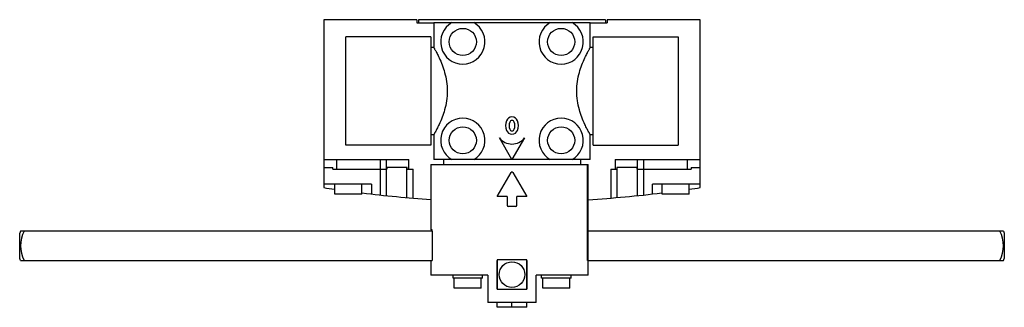
# Model space of a CAD drawing. Units: millimetres. Extents: x 27 to 227, y 150 to 209.
import ezdxf

# ---------------------------------------------------------------- set-up
doc = ezdxf.new("R2010")
doc.units = ezdxf.units.MM
doc.header["$LTSCALE"] = 23.306915
doc.layers.get('0').update_dxf_attribs({"linetype": 'CONTINUOUS'})

msp = doc.modelspace()

# ---------------------------------------------------------------- linework, layer by layer
at = {"color": 7}
for p, q in [((88.59, 208.83), (88.59, 174.77)), ((107.49, 208.83), (88.59, 208.83)), ((107.49, 208.83), (107.49, 208.23)), ((107.49, 208.23), (110.94, 208.23)), ((107.84, 208.83), (107.84, 208.23)), ((145.84, 208.83), (107.84, 208.83)), ((110.94, 208.24), (110.94, 203.19)), ((110.94, 208.24), (142.74, 208.24)), ((142.74, 203.19), (142.74, 208.24)), ((142.74, 208.23), (146.19, 208.23)), ((145.84, 208.83), (145.84, 208.23)), ((146.19, 208.83), (146.19, 208.23)), ((165.09, 208.83), (146.19, 208.83)), ((165.09, 174.77), (165.09, 208.83)), ((93.09, 183.35), (93.09, 205.34)), ((110.34, 205.34), (93.09, 205.34)), ((110.34, 205.34), (110.34, 183.35)), ((143.34, 183.35), (143.34, 205.34)), ((143.34, 205.34), (160.59, 205.34)), ((160.59, 205.34), (160.59, 183.35)), ((110.94, 203.19), (110.34, 203.19)), ((143.34, 203.19), (142.74, 203.19)), ((110.94, 185.49), (110.34, 185.49)), ((110.94, 185.5), (110.94, 180.44)), ((126.84, 180.44), (124.29, 184.86)), ((129.39, 184.86), (126.84, 180.44)), ((142.74, 180.44), (142.74, 185.5)), ((143.34, 185.49), (142.74, 185.49)), ((110.34, 183.34), (93.09, 183.34)), ((143.34, 183.34), (160.59, 183.34)), ((88.59, 180.43), (105.89, 180.43)), ((91.2, 180.43), (91.2, 178.53)), ((100.14, 173.26), (100.14, 180.43)), ((101.34, 173.13), (101.34, 180.43)), ((105.89, 178.53), (105.89, 180.43)), ((142.74, 180.44), (110.94, 180.44)), ((112.94, 180.44), (112.94, 179.44)), ((140.74, 180.44), (140.74, 179.44)), ((147.79, 180.43), (165.09, 180.43)), ((147.79, 180.43), (147.79, 178.53)), ((152.34, 173.13), (152.34, 180.43)), ((153.55, 180.43), (153.55, 173.26)), ((162.49, 178.53), (162.49, 180.43)), ((88.59, 178.83), (90.44, 178.83)), ((90.44, 178.53), (90.44, 178.83)), ((90.44, 178.53), (101.44, 178.53)), ((101.44, 178.83), (101.44, 178.53)), ((105.52, 178.83), (101.44, 178.83)), ((105.46, 172.75), (105.46, 178.83)), ((105.52, 178.53), (105.52, 178.83)), ((105.52, 178.53), (106.79, 178.53)), ((106.79, 172.64), (106.79, 178.53)), ((110.34, 179.44), (110.34, 166.21)), ((110.34, 179.44), (142.34, 179.44)), ((142.17, 159.96), (142.17, 179.44)), ((142.34, 156.96), (142.34, 179.44)), ((146.9, 178.53), (148.17, 178.53)), ((146.9, 178.53), (146.9, 172.64)), ((152.25, 178.83), (148.17, 178.83)), ((148.17, 178.83), (148.17, 178.53)), ((148.23, 172.75), (148.23, 178.83)), ((152.25, 178.53), (152.25, 178.83)), ((152.25, 178.53), (163.25, 178.53)), ((163.25, 178.83), (165.09, 178.83)), ((163.25, 178.83), (163.25, 178.53)), ((123.84, 172.94), (126.67, 177.84)), ((127.02, 177.84), (129.84, 172.94)), ((98.29, 175.43), (88.59, 175.43)), ((90.84, 173.43), (90.84, 175.43)), ((96.34, 173.43), (96.34, 175.43)), ((98.29, 175.43), (98.29, 173.46)), ((165.09, 175.43), (155.39, 175.43)), ((155.39, 173.46), (155.39, 175.43)), ((157.34, 173.43), (157.34, 175.43)), ((162.84, 173.43), (162.84, 175.43)), ((96.34, 173.43), (90.84, 173.43)), ((125.84, 172.94), (123.84, 172.94)), ((125.84, 172.94), (125.84, 171.14)), ((129.84, 172.94), (127.84, 172.94)), ((127.84, 171.14), (127.84, 172.94)), ((162.84, 173.43), (157.34, 173.43)), ((127.64, 170.94), (126.04, 170.94)), ((110.63, 166.21), (110.34, 166.21)), ((110.63, 165.93), (110.63, 166.21)), ((27.01, 165.93), (26.84, 165.54)), ((26.84, 160.35), (26.84, 165.54)), ((110.63, 165.93), (27.01, 165.93)), ((226.68, 165.93), (142.34, 165.93)), ((226.68, 165.93), (226.84, 165.54)), ((226.84, 165.54), (226.84, 160.35)), ((27.01, 159.96), (26.84, 160.35)), ((129.83, 160.08), (123.86, 160.08)), ((123.86, 160.08), (123.86, 154.11)), ((129.83, 154.11), (129.83, 160.08)), ((226.68, 159.96), (226.84, 160.35)), ((27.01, 159.96), (110.64, 159.96)), ((110.34, 159.96), (110.34, 156.96)), ((123.81, 154.11), (123.81, 159.96)), ((129.87, 159.96), (129.83, 159.96)), ((129.87, 159.96), (129.87, 154.11)), ((142.17, 159.96), (226.68, 159.96)), ((121.94, 156.96), (110.34, 156.96)), ((114.86, 156.36), (114.86, 156.96)), ((120.86, 156.36), (114.86, 156.36)), ((115.11, 154.36), (115.11, 156.36)), ((120.61, 154.36), (120.61, 156.36)), ((120.86, 156.36), (120.86, 156.96)), ((121.94, 156.96), (121.94, 151.46)), ((142.34, 156.96), (131.74, 156.96)), ((131.74, 151.46), (131.74, 156.96)), ((132.83, 156.36), (132.83, 156.96)), ((138.83, 156.36), (132.83, 156.36)), ((133.08, 154.36), (133.08, 156.36)), ((138.58, 154.36), (138.58, 156.36)), ((138.83, 156.36), (138.83, 156.96)), ((120.61, 154.36), (115.11, 154.36)), ((123.81, 154.11), (129.83, 154.11)), ((138.58, 154.36), (133.08, 154.36)), ((131.74, 151.46), (121.94, 151.46)), ((123.84, 150.46), (123.84, 151.46)), ((129.84, 150.46), (123.84, 150.46)), ((126.84, 150.46), (126.84, 151.46)), ((129.84, 150.46), (129.84, 151.46))]:
    msp.add_line(p, q, dxfattribs=at)
for centre, radius in [((116.85, 204.33), 2.75), ((136.83, 204.33), 2.75), ((116.85, 184.35), 2.75), ((136.83, 184.35), 2.75), ((126.84, 157.1), 2.6)]:
    msp.add_circle(centre, radius, dxfattribs=at)
for centre, radius, start, end in [((116.85, 204.33), 4.5, 119.6702, 60.3298), ((136.83, 204.33), 4.5, 119.6702, 60.3298), ((116.85, 184.35), 4.5, 299.6702, 240.3298), ((128.31, 187.34), 2.76, 159.3903, 200.6097), ((126.84, 187.89), 1.2, 20.6097, 159.3903), ((128.31, 187.34), 2.06, 159.3903, 200.6097), ((126.84, 187.89), 0.5, 20.6097, 159.3903), ((125.38, 187.34), 2.06, 339.3903, 20.6097), ((125.38, 187.34), 2.76, 339.3903, 20.6097), ((136.83, 184.35), 4.5, 299.6702, 240.3298), ((126.84, 186.79), 1.2, 200.6097, 339.3903), ((126.84, 186.79), 0.5, 200.6097, 339.3903), ((126.84, 186.79), 3.2, 217.1666, 322.8334), ((126.84, 177.74), 0.2, 30, 150), ((126.84, 422.83), 251, 261.2345, 261.7538), ((126.84, 422.83), 251, 278.2462, 278.7655), ((126.84, 422.83), 251, 263.0385, 266.2304), ((126.84, 422.83), 251, 273.5409, 276.9615), ((126.04, 171.14), 0.2, 180, 270), ((127.64, 171.14), 0.2, 270, 360), ((33.34, 162.95), 6.33, 151.9191, 208.0809), ((220.34, 162.95), 6.33, 331.9191, 28.0809)]:
    msp.add_arc(centre, radius, start, end, dxfattribs=at)
msp.add_ellipse((126.84, 515.71), major_axis=(0, 1890.71), ratio=0.008727, start_param=-4.526317, end_param=-4.523107, dxfattribs=at)
for points, knots in [([(110.94, 203.19), (110.95, 203.19), (110.95, 203.18), (110.97, 203.16), (111, 203.11), (111.03, 203.05), (111.08, 202.97), (111.16, 202.84), (111.27, 202.63), (111.43, 202.33), (111.62, 201.98), (111.83, 201.57), (111.97, 201.27), (112.04, 201.12)], [0, 0, 0, 0, 0.004914, 0.018314, 0.040119, 0.070211, 0.108468, 0.154753, 0.27041, 0.415002, 0.586319, 0.782083, 1, 1, 1, 1]), ([(141.66, 201.13), (141.73, 201.28), (141.87, 201.58), (142.07, 201.98), (142.26, 202.33), (142.42, 202.63), (142.53, 202.84), (142.61, 202.97), (142.65, 203.05), (142.69, 203.11), (142.71, 203.16), (142.73, 203.18), (142.74, 203.19), (142.74, 203.19)], [0, 0, 0, 0, 0.217998, 0.413796, 0.585119, 0.72971, 0.84535, 0.891617, 0.929851, 0.959919, 0.981704, 0.99509, 1, 1, 1, 1]), ([(112.04, 201.12), (112.49, 200.15), (113.1, 198.57), (113.6, 196.27), (113.75, 194.34), (113.6, 192.4), (113.1, 190.1), (112.48, 188.52), (112.03, 187.56)], [0, 0, 0, 0, 0.227052, 0.360432, 0.500258, 0.640032, 0.773264, 1, 1, 1, 1]), ([(141.65, 187.57), (141.2, 188.53), (140.59, 190.12), (140.08, 192.42), (139.94, 194.35), (140.09, 196.29), (140.59, 198.59), (141.21, 200.17), (141.66, 201.13)], [0, 0, 0, 0, 0.227052, 0.360433, 0.500258, 0.640032, 0.773265, 1, 1, 1, 1]), ([(112.03, 187.56), (111.96, 187.41), (111.82, 187.11), (111.62, 186.71), (111.43, 186.36), (111.27, 186.06), (111.16, 185.85), (111.08, 185.72), (111.03, 185.64), (111, 185.58), (110.97, 185.53), (110.95, 185.51), (110.95, 185.49), (110.94, 185.49)], [0, 0, 0, 0, 0.217998, 0.413796, 0.585119, 0.72971, 0.845351, 0.891617, 0.929851, 0.95992, 0.981704, 0.99509, 1, 1, 1, 1]), ([(142.74, 185.49), (142.74, 185.49), (142.73, 185.51), (142.71, 185.53), (142.69, 185.58), (142.65, 185.64), (142.61, 185.72), (142.53, 185.85), (142.41, 186.06), (142.25, 186.36), (142.07, 186.71), (141.86, 187.12), (141.72, 187.42), (141.65, 187.57)], [0, 0, 0, 0, 0.004914, 0.018314, 0.040118, 0.07021, 0.108467, 0.154752, 0.270408, 0.415, 0.586318, 0.782083, 1, 1, 1, 1])]:
    msp.add_open_spline(points, degree=3, knots=knots, dxfattribs=at)

doc.saveas('drawing.dxf')
